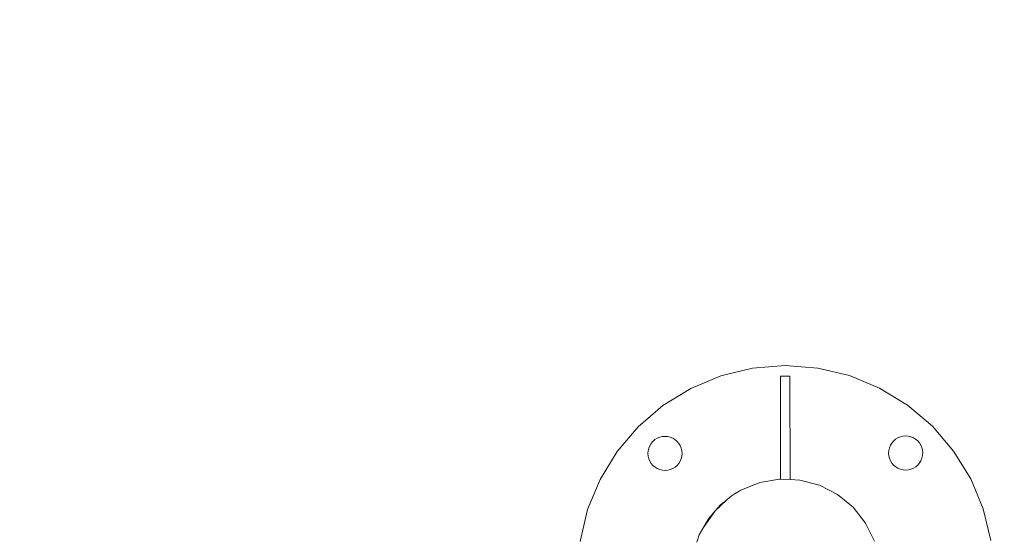
# Model space of a CAD drawing. Units: centimetres. Extents: x -1050 to 1050, y -1223 to 1747.
# Drawn here: x 308 to 360, y 350 to 377 of the extents above; entities that cross this region are included whole.
import ezdxf

# ---------------------------------------------------------------- set-up
doc = ezdxf.new("R2010")
doc.units = ezdxf.units.CM
doc.header["$MEASUREMENT"] = 0
doc.linetypes.add('Wipeout_Contour', pattern=[100, 0, -100])
for name, color, linetype in [('InterSystem-dimension', 7, 'Continuous'), ('InterSystem-drawing', 7, 'Continuous'), ('X-Nawierzchnie', 7, 'Continuous')]:
    doc.layers.add(name, color=color, linetype=linetype)
doc.dimstyles.new('GENERATED_STYLE__1', dxfattribs={"dimtxt": 30, "dimasz": 28.5, "dimexe": 0.18, "dimexo": 300, "dimgap": 0.09, "dimtad": 1, "dimdec": 0, "dimzin": 0, "dimdsep": 46, "dimtxsty": 'Standard', "dimblk": 'ARROWHEAD_6', "dimblk1": 'ARROWHEAD_6', "dimblk2": 'ARROWHEAD_6', "dimcen": 0.09, "dimclrd": 7, "dimclre": 7, "dimclrt": 7, "dimadec": 1, "dimazin": 0, "dimtfac": 1, "dimtdec": 4, "dimtmove": 0, "dimatfit": 3, "dimfxl": 1, "dimtolj": 1, "dimtzin": 0, "dimarcsym": 0})

# ---------------------------------------------------------------- blocks, each defined once
blk = doc.blocks.new('Strop_1', base_point=(600, 0))
at = {"layer": 'X-Nawierzchnie', "color": 7, "linetype": 'Continuous', "lineweight": 13, "flags": 128}
blk.add_lwpolyline([(600, 0, 1), (-600, 0, 1)], format="xyb", close=True, dxfattribs=at)
blk = doc.blocks.new('Strop_2', base_point=(750, 0))
at = {"layer": 'X-Nawierzchnie', "color": 255, "linetype": 'Continuous', "lineweight": 13, "flags": 128}
for points in [[(750, 0, 1), (-750, 0, 1)], [(-600, 0, 1), (600, 0, 1)]]:
    blk.add_lwpolyline(points, format="xyb", close=True, dxfattribs=at)
blk = doc.blocks.new('*D5')
at = {"layer": 'InterSystem-dimension', "color": 7, "linetype": 'Continuous', "lineweight": 13}
for p, q in [((797.199, 600), (797.199, 622.5)), ((812.199, 585), (782.199, 615)), ((825.324, 600), (300, 600)), ((797.199, -600), (797.199, 600)), ((782.199, -585), (812.199, -615)), ((825.324, -600), (300, -600)), ((797.199, -622.5), (797.199, -600))]:
    blk.add_line(p, q, dxfattribs=at)
at = {"color": 254, "linetype": 'Wipeout_Contour', "lineweight": 0, "ltscale": 3110.501115}
blk.add_wipeout([(792.737, -47.07), (792.737, 47.07), (759.66, 47.07), (759.66, -47.07)], dxfattribs=at).dxf.layer = 'InterSystem-dimension'
at = {"layer": 'InterSystem-dimension', "color": 7, "lineweight": 13, "insert": (791.199, -45.531), "char_height": 30, "attachment_point": 7, "rotation": 90}
blk.add_mtext('\\A1;{\\pql;\\Ftxt.shx|c238;1200}', dxfattribs=at)
blk = doc.blocks.new('ARROWHEAD_6')
at = {"color": 0, "linetype": 'Continuous', "lineweight": 0}
for p, q in [((-0.5, -0.5), (0.5, 0.5)), ((0, 0), (-1, 0))]:
    blk.add_line(p, q, dxfattribs=at)

msp = doc.modelspace()

# ---------------------------------------------------------------- linework, layer by layer
at = {"layer": 'InterSystem-drawing', "color": 7, "linetype": 'Continuous', "lineweight": 13}
for p, q in [((346.291, 358.866), (344.614, 358.46)), ((346.291, 358.866), (348.012, 359.004)), ((349.733, 358.872), (348.012, 359.004)), ((349.733, 358.872), (351.412, 358.472)), ((343.02, 357.797), (344.614, 358.46)), ((347.763, 358.449), (348.263, 358.45)), ((347.763, 358.449), (347.772, 352.992)), ((348.272, 352.97), (348.263, 358.45)), ((351.412, 358.472), (353.008, 357.814)), ((341.55, 356.893), (343.02, 357.797)), ((354.481, 356.914), (353.008, 357.814)), ((341.55, 356.893), (340.239, 355.769)), ((354.481, 356.914), (355.796, 355.796)), ((339.12, 354.455), (340.239, 355.769)), ((356.919, 354.485), (355.796, 355.796)), ((341.126, 355.085), (341.246, 355.159)), ((341.246, 355.159), (341.376, 355.213)), ((341.376, 355.213), (341.514, 355.246)), ((341.514, 355.246), (341.654, 355.258)), ((341.654, 355.258), (341.795, 355.247)), ((341.795, 355.247), (341.933, 355.214)), ((341.933, 355.214), (342.063, 355.16)), ((342.063, 355.16), (342.184, 355.087)), ((353.854, 355.106), (353.974, 355.18)), ((353.974, 355.18), (354.104, 355.234)), ((354.104, 355.234), (354.241, 355.268)), ((354.241, 355.268), (354.382, 355.279)), ((354.382, 355.279), (354.523, 355.268)), ((354.523, 355.268), (354.66, 355.235)), ((354.66, 355.235), (354.791, 355.182)), ((354.791, 355.182), (354.912, 355.108)), ((340.767, 354.497), (340.799, 354.634)), ((340.799, 354.634), (340.853, 354.765)), ((340.853, 354.765), (340.927, 354.885)), ((340.927, 354.885), (341.018, 354.993)), ((341.018, 354.993), (341.126, 355.085)), ((342.184, 355.087), (342.291, 354.995)), ((342.291, 354.995), (342.383, 354.888)), ((342.457, 354.768), (342.383, 354.888)), ((342.511, 354.637), (342.457, 354.768)), ((342.511, 354.637), (342.545, 354.5)), ((353.495, 354.518), (353.527, 354.656)), ((353.527, 354.656), (353.581, 354.786)), ((353.581, 354.786), (353.655, 354.907)), ((353.655, 354.907), (353.746, 355.014)), ((353.746, 355.014), (353.854, 355.106)), ((354.912, 355.108), (355.019, 355.016)), ((355.019, 355.016), (355.111, 354.909)), ((355.185, 354.789), (355.111, 354.909)), ((355.239, 354.659), (355.185, 354.789)), ((355.239, 354.659), (355.272, 354.521)), ((339.12, 354.455), (338.221, 352.982)), ((340.756, 354.356), (340.767, 354.497)), ((340.767, 354.215), (340.756, 354.356)), ((340.8, 354.078), (340.767, 354.215)), ((342.512, 354.081), (342.545, 354.218)), ((342.556, 354.359), (342.545, 354.5)), ((342.556, 354.359), (342.545, 354.218)), ((353.484, 354.377), (353.495, 354.518)), ((353.495, 354.237), (353.484, 354.377)), ((353.528, 354.099), (353.495, 354.237)), ((353.583, 353.969), (353.528, 354.099)), ((355.186, 353.972), (355.24, 354.102)), ((355.24, 354.102), (355.273, 354.24)), ((355.284, 354.381), (355.272, 354.521)), ((355.284, 354.381), (355.273, 354.24)), ((357.823, 353.015), (356.919, 354.485)), ((340.855, 353.948), (340.8, 354.078)), ((340.929, 353.827), (340.855, 353.948)), ((341.021, 353.72), (340.929, 353.827)), ((341.021, 353.72), (341.128, 353.629)), ((341.249, 353.555), (341.128, 353.629)), ((342.066, 353.556), (342.186, 353.63)), ((342.293, 353.722), (342.186, 353.63)), ((342.293, 353.722), (342.385, 353.83)), ((342.458, 353.95), (342.385, 353.83)), ((342.458, 353.95), (342.512, 354.081)), ((353.657, 353.849), (353.583, 353.969)), ((353.748, 353.742), (353.657, 353.849)), ((353.748, 353.742), (353.856, 353.65)), ((353.976, 353.576), (353.856, 353.65)), ((353.976, 353.576), (354.107, 353.523)), ((354.663, 353.524), (354.794, 353.578)), ((354.794, 353.578), (354.914, 353.652)), ((354.914, 353.652), (355.021, 353.744)), ((355.021, 353.744), (355.113, 353.851)), ((355.186, 353.972), (355.113, 353.851)), ((341.249, 353.555), (341.379, 353.501)), ((341.379, 353.501), (341.517, 353.468)), ((341.657, 353.458), (341.517, 353.468)), ((341.657, 353.458), (341.798, 353.469)), ((341.935, 353.502), (341.798, 353.469)), ((341.935, 353.502), (342.066, 353.556)), ((354.107, 353.523), (354.244, 353.49)), ((354.385, 353.479), (354.244, 353.49)), ((354.385, 353.479), (354.526, 353.49)), ((354.663, 353.524), (354.526, 353.49)), ((337.563, 351.386), (338.221, 352.982)), ((345.674, 352.414), (346.666, 352.814)), ((346.666, 352.814), (347.719, 352.995)), ((347.719, 352.995), (347.772, 352.992)), ((347.772, 352.992), (348.272, 352.97)), ((348.272, 352.97), (348.787, 352.947)), ((348.787, 352.947), (349.821, 352.673)), ((349.821, 352.673), (350.773, 352.185)), ((358.486, 351.421), (357.823, 353.015)), ((345.083, 352.042), (344.903, 351.876)), ((345.113, 352.061), (345.083, 352.042)), ((345.161, 352.091), (345.113, 352.061)), ((345.367, 352.236), (345.161, 352.091)), ((345.367, 352.236), (345.586, 352.359)), ((345.634, 352.389), (345.586, 352.359)), ((345.674, 352.414), (345.634, 352.389)), ((350.773, 352.185), (351.599, 351.507)), ((344.903, 351.876), (344.324, 351.34)), ((344.592, 351.635), (344.324, 351.34)), ((344.592, 351.635), (344.903, 351.876)), ((351.599, 351.507), (352.255, 350.664)), ((337.163, 349.707), (337.563, 351.386)), ((344.273, 351.266), (343.734, 350.486)), ((344.324, 351.34), (343.95, 350.894)), ((344.324, 351.34), (344.273, 351.266)), ((358.892, 349.743), (358.486, 351.421)), ((343.465, 350.043), (343.95, 350.894)), ((352.255, 350.664), (352.731, 349.708)), ((343.335, 349.655), (343.465, 350.043))]:
    msp.add_line(p, q, dxfattribs=at)
msp.add_circle((0, 0), 600, dxfattribs=at)

# ---------------------------------------------------------------- block references
at = {"layer": 'X-Nawierzchnie', "color": 255, "linetype": 'Continuous', "lineweight": 13}
msp.add_blockref('Strop_2', (750, 0), dxfattribs=at)
at = {"layer": 'X-Nawierzchnie', "color": 7, "linetype": 'Continuous', "lineweight": 13}
msp.add_blockref('Strop_1', (600, 0), dxfattribs=at)

# ---------------------------------------------------------------- next in the draw order: dimensions: what is measured, and where the dimension line sits
at = {"layer": 'InterSystem-dimension', "color": 7, "linetype": 'Continuous', "lineweight": 13}
dim = msp.add_linear_dim(base=(797.199, 600), p1=(0, -600), p2=(0, 600), angle=90, dimstyle='GENERATED_STYLE__1', dxfattribs=at)
dim.commit()
dim.dimension.update_dxf_attribs({"geometry": '*D5', "text_midpoint": (776.199, 0.21), "dimtype": 160, "text_rotation": 90})

doc.saveas('drawing.dxf')
